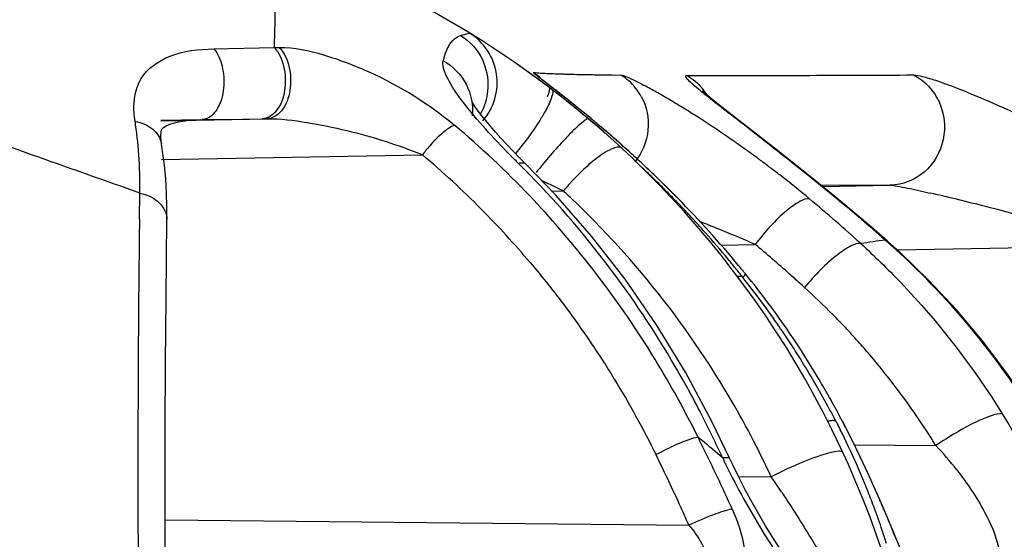
# Model space of a CAD drawing. Units: millimetres. Extents: x -312 to 676, y -860 to 296.
# Drawn here: x -301 to -294, y -267 to -263 of the extents above; entities that cross this region are included whole.
import ezdxf

# ---------------------------------------------------------------- set-up
doc = ezdxf.new("R2010")
doc.units = ezdxf.units.MM
doc.header["$LTSCALE"] = 23.1
doc.layers.add('BOM_HIDE', color=7, linetype='CONTINUOUS')

msp = doc.modelspace()

# ---------------------------------------------------------------- linework, layer by layer
at = {"layer": 'BOM_HIDE', "color": 7, "linetype": 'Continuous'}
for p, q in [((-298.0702, -263.3217), (-298.0023, -263.3031)), ((-298.0702, -263.3217), (-298.0555, -263.3176)), ((-298.0426, -263.314), (-298.0316, -263.3111)), ((-298.0009, -263.3039), (-298.0023, -263.3031)), ((-299.9808, -263.4259), (-299.5149, -263.4145)), ((-299.5149, -263.4145), (-299.4747, -263.4141)), ((-297.7276, -263.4796), (-297.7539, -263.462)), ((-297.7004, -263.498), (-297.7276, -263.4796)), ((-297.606, -263.5633), (-297.6394, -263.5399)), ((-297.571, -263.588), (-297.6113, -263.5596)), ((-297.5662, -263.5915), (-297.5818, -263.5804)), ((-297.5161, -263.6275), (-297.5446, -263.6069)), ((-297.4973, -263.6412), (-297.5289, -263.6182)), ((-297.459, -263.6693), (-297.4988, -263.6401)), ((-296.9615, -263.6271), (-296.8976, -263.6279)), ((-296.8976, -263.6279), (-296.8285, -263.6287)), ((-297.4199, -263.6984), (-297.4626, -263.6667)), ((-297.4186, -263.681), (-297.438, -263.6659)), ((-297.4157, -263.684), (-297.4299, -263.673)), ((-297.3864, -263.7237), (-297.4264, -263.6935)), ((-297.3002, -263.7731), (-297.4186, -263.681)), ((-297.3653, -263.7228), (-297.4157, -263.684)), ((-297.3585, -263.7449), (-297.3932, -263.7185)), ((-297.327, -263.7692), (-297.3668, -263.7386)), ((-297.2862, -263.801), (-297.327, -263.7692)), ((-297.2429, -263.8181), (-297.3002, -263.7731)), ((-297.2489, -263.8305), (-297.2862, -263.801)), ((-297.2014, -263.8512), (-297.2429, -263.8181)), ((-297.157, -263.8869), (-297.2014, -263.8512)), ((-297.1472, -263.9129), (-297.1914, -263.8767)), ((-297.1123, -263.9418), (-297.1593, -263.9029)), ((-297.1099, -263.9253), (-297.157, -263.8869)), ((-297.0703, -263.9771), (-297.1153, -263.9394)), ((-297.0599, -263.9666), (-297.1099, -263.9253)), ((-295.6536, -264.1843), (-296.0464, -263.8769)), ((-300.3908, -263.9795), (-300.0716, -263.9735)), ((-300.3907, -263.9827), (-299.5675, -263.9675)), ((-300.1748, -263.9788), (-300.0831, -263.9737)), ((-300.0716, -263.9735), (-300.0187, -263.9729)), ((-300.0187, -263.9729), (-299.7585, -263.9698)), ((-299.7585, -263.9698), (-299.6061, -263.9679)), ((-299.6061, -263.9679), (-299.5675, -263.9675)), ((-297.0328, -264.0091), (-297.0792, -263.9696)), ((-297.0068, -264.011), (-297.0599, -263.9666)), ((-297.0012, -264.0365), (-297.0475, -263.9966)), ((-296.9508, -264.0586), (-297.0068, -264.011)), ((-296.9538, -264.0779), (-297.0012, -264.0365)), ((-296.892, -264.1096), (-296.9508, -264.0586)), ((-300.3875, -264.1594), (-300.3875, -264.1597)), ((-295.6962, -264.1557), (-295.7345, -264.1256)), ((-300.3852, -264.2844), (-298.3666, -264.2472)), ((-295.5025, -264.3041), (-295.6536, -264.1843)), ((-295.3379, -264.4361), (-295.5025, -264.3041)), ((-296.6585, -264.3533), (-296.6703, -264.3417)), ((-296.617, -264.3944), (-296.6585, -264.3533)), ((-295.2832, -264.4808), (-295.1283, -264.4813)), ((-295.2692, -264.4918), (-294.7428, -264.4821)), ((-295.1283, -264.4813), (-295.0747, -264.4814)), ((-295.0747, -264.4814), (-294.942, -264.4818)), ((-294.942, -264.4818), (-294.7428, -264.4821)), ((-300.5572, -264.7449), (-300.5546, -264.5431)), ((-297.3626, -264.5285), (-297.2748, -264.5269)), ((-296.4882, -264.5263), (-296.5185, -264.4947)), ((-296.3865, -264.5863), (-296.3839, -264.5886)), ((-295.1572, -264.5881), (-295.1416, -264.5957)), ((-300.3512, -265.3571), (-300.3441, -264.7483)), ((-294.7818, -264.9071), (-294.765, -264.9155)), ((-296.0529, -264.9462), (-295.7894, -264.9414)), ((-294.6888, -264.9842), (-292.9319, -264.9518)), ((-295.1159, -266.3081), (-295.1134, -266.3115)), ((-295.0414, -266.4526), (-295.1134, -266.3115)), ((-295.1631, -266.3136), (-295.1307, -266.3772)), ((-295.0214, -266.4935), (-294.3898, -266.5002)), ((-295.9876, -266.5983), (-295.9876, -266.5984)), ((-295.9198, -266.7391), (-295.6656, -266.7418)), ((-294.8032, -266.9679), (-294.8566, -266.8457)), ((-294.7542, -267.0833), (-294.8032, -266.9679)), ((-300.3582, -267.0746), (-296.3027, -267.1178)), ((-294.7099, -267.19), (-294.7542, -267.0833)), ((-294.6054, -267.4451), (-294.7099, -267.19))]:
    msp.add_line(p, q, dxfattribs=at)
for points in [[(-298.0094, -263.305), (-298.0054, -263.304), (-298.003, -263.3033), (-298.0023, -263.3031)], [(-297.438, -263.6659), (-297.4458, -263.6598), (-297.4516, -263.6551), (-297.4561, -263.6515), (-297.4571, -263.6507)], [(-296.1797, -263.7689), (-296.1912, -263.7589), (-296.1991, -263.7518), (-296.201, -263.75)], [(-296.0464, -263.8769), (-296.1009, -263.8337), (-296.1247, -263.8145), (-296.1457, -263.7974), (-296.1641, -263.7821), (-296.1797, -263.7689)], [(-297.5654, -264.3182), (-297.6137, -264.2698), (-297.6641, -264.2181), (-297.7122, -264.1674), (-297.7576, -264.1182), (-297.8002, -264.0707), (-297.8398, -264.0251), (-297.8757, -263.9821), (-297.908, -263.9417), (-297.9362, -263.9046), (-297.9591, -263.8726), (-297.9769, -263.8457), (-297.984, -263.8343)], [(-297.2051, -263.8656), (-297.2108, -263.861), (-297.2489, -263.8305)], [(-300.3875, -264.1597), (-300.39, -264.1427), (-300.3927, -264.0968), (-300.3902, -264.0694), (-300.3867, -264.0557), (-300.3808, -264.0448), (-300.3699, -264.034), (-300.3511, -264.0222), (-300.3143, -264.0065), (-300.2548, -263.9905), (-300.1748, -263.9788)], [(-300.3441, -264.7483), (-300.3441, -264.6505), (-300.3473, -264.5411), (-300.3541, -264.4329), (-300.3643, -264.3261), (-300.3779, -264.2206), (-300.3875, -264.1594)], [(-296.7985, -264.1923), (-296.8303, -264.1639), (-296.8615, -264.1363), (-296.892, -264.1096)], [(-296.5942, -264.3814), (-296.6298, -264.3476), (-296.6647, -264.3148), (-296.6991, -264.2828), (-296.7328, -264.2518), (-296.766, -264.2216), (-296.7985, -264.1923)], [(-295.9876, -266.5984), (-296.1244, -266.3126), (-296.3299, -265.9307), (-296.5544, -265.5634), (-296.797, -265.2118), (-297.0568, -264.8767), (-297.333, -264.5592), (-297.5654, -264.3182)], [(-296.3839, -264.5886), (-296.4085, -264.5636), (-296.4466, -264.5254), (-296.4843, -264.488), (-296.5215, -264.4516), (-296.5581, -264.416), (-296.5942, -264.3814)], [(-296.5185, -264.4947), (-296.5436, -264.4688), (-296.554, -264.4582)], [(-295.1416, -264.5957), (-295.1609, -264.5799), (-295.3379, -264.4361)], [(-294.764, -264.9165), (-294.8884, -264.8081), (-295.0146, -264.7009), (-295.1416, -264.5957)], [(-293.6243, -266.2596), (-293.6631, -266.1986), (-293.8396, -265.9392), (-294.0288, -265.6891), (-294.2304, -265.4491), (-294.4442, -265.2197), (-294.6696, -265.0015), (-294.7651, -264.9155)], [(-300.3486, -268.6249), (-300.3546, -267.9747), (-300.3575, -267.4295), (-300.3586, -266.8947), (-300.3578, -266.3707), (-300.3553, -265.858), (-300.3512, -265.3571)], [(-294.8566, -266.8457), (-294.9142, -266.718), (-294.976, -266.5865), (-295.0414, -266.4526)], [(-295.3402, -267.6368), (-295.348, -267.6284), (-295.3824, -267.5891), (-295.4212, -267.542), (-295.4634, -267.4877), (-295.5085, -267.4265), (-295.5562, -267.3587), (-295.6059, -267.2849), (-295.6569, -267.2056), (-295.709, -267.1212), (-295.7616, -267.0325), (-295.8139, -266.9401), (-295.8657, -266.8443), (-295.9165, -266.7458), (-295.9657, -266.6452), (-295.9876, -266.5983)]]:
    msp.add_lwpolyline(points, dxfattribs=at)
for centre, radius, start, end in [((-301.9187, -269.6993), 7.5, 0, 72.64598), ((-298.2373, -263.6868), 0.45, 318.80343, 58.52123), ((-297.5371, -263.6858), 0.6886, 163.58538, 165.89339), ((-298.3095, -263.707), 0.4534, 330.30457, 25.24968), ((-297.7594, -263.9764), 0.446, 45.11367, 55.4719), ((-297.2336, -260.057), 3.5626, 266.52684, 266.87643), ((-297.1689, -258.8532), 4.7681, 266.88874, 267.4697), ((-297.0748, -256.7349), 6.8885, 267.4658, 267.9453), ((-296.998, -254.642), 8.9828, 267.934, 268.1434), ((-296.9432, -252.9528), 10.6729, 268.14311, 268.33596), ((-296.8858, -250.9807), 12.6458, 268.3357, 268.51299), ((-296.7946, -247.3994), 16.2283, 268.51911, 268.83284), ((-296.7003, -242.8916), 20.7371, 268.8261, 268.96477), ((-296.6347, -239.2633), 24.366, 268.96462, 269.09266), ((-296.567, -234.995), 28.6348, 269.09254, 269.21066), ((-297.0622, -264.0025), 0.4409, 48.04132, 57.99545), ((-295.9342, -102.311), 161.3211, 269.864355, 270.182391), ((-296.3346, 77.1745), 340.807, 270.153656, 270.29787), ((-297.0731, -264.015), 0.4575, 38.4597, 48.06737), ((-298.6858, -267.5161), 4.318, 60.43255, 61.84001), ((-295.3689, -262.6846), 1.3599, 228.6415, 229.26122), ((-306.7964, -275.934), 15.4291, 52.02659, 52.32004), ((-303.6948, -271.9678), 10.3942, 50.9149, 52.05195), ((-297.0676, -264.0109), 0.4506, 28.70917, 38.48323), ((-299.2989, -268.605), 5.5677, 59.87304, 60.47387), ((-299.6569, -269.2222), 6.2812, 59.3095, 59.87468), ((-293.4104, -260.3244), 4.427, 230.90644, 231.1765), ((-296.5479, -264.0197), 0.452, 31.92595, 39.61459), ((-299.9746, -269.7578), 6.9039, 58.75945, 59.31081), ((-300.229, -270.1777), 7.3948, 58.25738, 58.76072), ((-303.1489, -271.2938), 9.5269, 50.39861, 50.90766), ((-300.4431, -270.5238), 7.8018, 57.7489, 58.2578), ((-300.7893, -271.0688), 8.4475, 55.68577, 57.73564), ((-564.6993, -1008.8764), 789.813, 70.4615359, 70.5820309), ((-303.4944, -264.4439), 2.939, 7.81101, 8.91363), ((-302.7683, -269.5446), 7.2237, 43.58199, 49.91591), ((-303.0359, -271.1569), 9.3494, 50.11722, 50.39746), ((-302.9603, -271.0664), 9.2314, 49.81665, 50.11729), ((-302.9085, -271.0051), 9.1512, 49.49531, 49.8164), ((-302.8808, -270.9726), 9.1085, 49.15463, 49.49537), ((-302.8415, -270.9272), 9.0484, 48.79131, 49.1547), ((-300.9694, -271.3366), 8.7702, 55.16503, 55.70064), ((-320.4756, -295.7274), 40.1347, 51.94256, 52.0734), ((-297.4375, -264.9476), 1.1636, 138.55578, 142.99019), ((-302.8237, -270.9068), 9.0214, 48.4045, 48.79103), ((-302.8269, -270.9104), 9.0262, 47.99631, 48.40456), ((-300.9861, -271.3607), 8.7995, 54.61465, 55.16526), ((-315.9886, -290.002), 32.8605, 51.58806, 51.86402), ((-302.8211, -269.5359), 6.9147, 44.76129, 49.89415), ((-302.8212, -270.9041), 9.0177, 47.11191, 47.99611), ((-300.9751, -271.3454), 8.7807, 54.04661, 54.61491), ((-300.9351, -271.2902), 8.7125, 53.4572, 54.04688), ((-315.601, -289.5096), 32.2339, 51.15079, 51.58403), ((-302.8556, -269.5937), 7.4343, 37.57722, 45.27908), ((-301.9619, -269.9766), 7.7305, 46.0049, 46.97435), ((-302.8575, -270.9431), 9.071, 46.1389, 47.11169), ((-300.8699, -271.2024), 8.6032, 52.8436, 53.45746), ((-303.0075, -271.0982), 9.2867, 44.52393, 46.13472), ((-300.7795, -271.0831), 8.4534, 52.20311, 52.8439), ((-300.5104, -270.7398), 8.0173, 50.09339, 52.21889), ((-319.1651, -293.9249), 37.9082, 50.70475, 51.14168), ((-303.9716, -264.4759), 3.4177, 358.87347, 1.11115), ((-302.1238, -274.5774), 11.1591, 64.24445, 65.17699), ((-301.8926, -269.9048), 7.6307, 44.82606, 46.00471), ((-302.0624, -269.6962), 7.0458, 46.38294, 47.19515), ((-301.8082, -269.8208), 7.5117, 44.20509, 44.82576), ((-298.4442, -281.9018), 17.8158, 75.44706, 76.99528), ((-302.9121, -269.6812), 7.422, 38.19254, 43.58022), ((-302.0689, -269.7029), 7.0552, 41.74485, 46.38241), ((-302.2101, -270.2116), 8.0722, 43.55857, 44.20414), ((-302.2947, -270.3978), 8.2874, 39.69221, 44.52704), ((-303.4018, -274.1904), 12.5191, 47.67018, 50.07384), ((-303.4627, -274.7407), 13.117, 48.56254, 50.71438), ((-302.9247, -269.6381), 7.0602, 40.18876, 44.75805), ((-302.2083, -270.2098), 8.0697, 42.91321, 43.55858), ((-299.5339, -286.2184), 22.2678, 72.75377, 75.52407), ((-144.6628, -266.6714), 155.9063, 179.291989, 179.580321), ((-302.2051, -270.2069), 8.0654, 42.26787, 42.91321), ((-302.2028, -270.2048), 8.0623, 41.62262, 42.26784), ((-301.3363, -277.7962), 14.0009, 68.24897, 68.54659), ((-302.202, -270.2041), 8.0612, 39.68808, 41.62252), ((-301.198, -277.4496), 13.6277, 67.93863, 68.24904), ((-301.0515, -277.0881), 13.2377, 67.61053, 67.93874), ((-300.9248, -276.7805), 12.905, 67.26509, 67.61031), ((-300.8118, -276.5109), 12.6126, 66.90364, 67.26523), ((-300.6806, -276.2034), 12.2783, 66.52424, 66.90381), ((-292.9059, -278.2057), 13.4302, 98.02913, 98.84688), ((-298.8491, -269.5153), 6.1464, 32.10028, 48.56751), ((-302.0735, -269.7056), 7.0604, 32.84207, 41.73647), ((-303.5742, -274.2489), 12.134, 48.42802, 50.09091), ((-303.0766, -269.809), 7.6303, 31.41517, 38.18349), ((-303.0983, -269.7803), 7.7405, 30.64337, 37.57655), ((-302.206, -270.2074), 8.0664, 39.04386, 39.688), ((-302.2084, -270.2093), 8.0695, 38.4, 39.04387), ((-302.2968, -270.3992), 8.2899, 39.08758, 39.69089), ((-301.2635, -269.4608), 6.864, 34.4438, 38.4025), ((-301.0828, -269.4138), 6.7263, 34.24772, 39.09247), ((-303.6184, -274.2989), 12.2007, 47.93468, 48.42856), ((-303.6589, -274.3438), 12.2612, 47.69988, 47.93489), ((-299.2747, -269.5259), 5.7471, 44.69037, 47.7017), ((-141.3092, -266.6864), 159.2599, 179.583746, 180.513643), ((-299.2306, -269.4819), 5.6848, 43.2225, 44.68773), ((-301.2713, -269.4661), 6.8734, 33.18278, 34.4431), ((-299.2202, -269.472), 5.6704, 41.78937, 43.22115), ((-301.1067, -269.43), 6.7552, 32.96587, 34.24695), ((-299.2308, -269.4814), 5.6846, 40.39726, 41.7894), ((-301.2921, -269.4796), 6.8982, 31.95501, 33.1828), ((-301.1407, -269.4518), 6.7955, 30.32326, 32.96392), ((-303.2057, -269.889), 7.7822, 26.34892, 31.42205), ((-303.2497, -269.8715), 7.9171, 27.10663, 30.65288), ((-301.3349, -269.5058), 6.9484, 28.45681, 31.95145), ((-299.3036, -269.5399), 5.7779, 32.8733, 40.37106), ((-302.0703, -269.7022), 7.0558, 26.91836, 32.83244), ((-301.1887, -269.4801), 6.8513, 28.96784, 30.3246), ((-301.3791, -269.5302), 6.9989, 27.35988, 28.45961), ((-301.2174, -269.4959), 6.884, 27.58596, 28.96791), ((-303.3014, -269.9028), 7.9775, 24.49265, 27.13743), ((-302.714, -270.2777), 8.5726, 27.05289, 27.58475), ((-300.5289, -269.0919), 6.0423, 23.9191, 26.69634), ((-303.2003, -270.5224), 9.117, 24.72525, 27.03263), ((-308.0422, -272.3841), 13.2239, 24.35069, 26.73573), ((-300.2238, -271.3588), 6.3386, 50.5903, 50.96852), ((-300.1369, -271.254), 6.2025, 48.67286, 50.59585), ((-299.4099, -269.6108), 5.9057, 31.78327, 32.89113), ((-302.0635, -269.6987), 7.0482, 24.80471, 26.91811), ((-296.5279, -268.4957), 2.9246, 38.14461, 43.02367), ((-295.6729, -268.1712), 1.828, 117.52888, 118.93), ((-308.1218, -272.2884), 12.9006, 24.51158, 26.30585), ((-290.7135, -264.0668), 5.8975, 205.39808, 208.10643), ((-300.4467, -269.0546), 5.9521, 23.12596, 23.91209), ((-301.8557, -271.0497), 7.5416, 33.72868, 34.83562), ((-300.3858, -269.0287), 5.8859, 22.367, 23.1264), ((-303.8977, -270.8473), 9.8863, 24.34898, 24.74498), ((-290.3041, -263.8378), 6.3665, 208.18804, 213.34334), ((-300.3395, -269.0095), 5.8358, 21.63468, 22.36619), ((-304.2988, -271.0289), 10.3266, 23.97827, 24.3493), ((-304.6494, -271.1849), 10.7104, 23.62696, 23.97854), ((-300.3065, -268.9965), 5.8003, 20.93333, 21.63512), ((-305.1805, -271.417), 11.29, 23.29628, 23.6259), ((-308.4336, -272.4319), 13.2438, 23.94215, 24.51679), ((-308.3857, -272.542), 13.602, 24.0751, 24.36032), ((-300.232, -268.968), 5.7206, 20.25932, 20.93373), ((-300.1072, -268.9225), 5.5877, 18.41333, 20.26427), ((-305.975, -271.7591), 12.1549, 22.99589, 23.29646), ((-308.552, -272.4846), 13.3734, 23.65953, 23.94262), ((-308.2428, -272.716), 14.6164, 22.2737, 22.97601), ((-299.9449, -268.8679), 5.4165, 17.83546, 18.40784), ((-299.864, -268.8419), 5.3315, 17.2829, 17.83576), ((-313.5003, -274.8768), 20.3006, 22.13846, 22.2927)]:
    msp.add_arc(centre, radius, start, end, dxfattribs=at)
for points, knots in [([(-292.2931, -263.5175), (-292.5041, -263.4181), (-293.3225, -263.045), (-294.16, -262.713), (-294.7898, -262.4956)], [0, 0, 0, 0, 0.259277, 1, 1, 1, 1]), ([(-292.2682, -263.5172), (-292.4794, -263.418), (-293.2981, -263.045), (-294.1359, -262.713), (-294.7658, -262.4955)], [0, 0, 0, 0, 0.259302, 1, 1, 1, 1]), ([(-299.6816, -262.5407), (-299.6445, -262.5523), (-299.5957, -262.608), (-299.56, -262.7002), (-299.5247, -262.8471), (-299.5062, -263.0886), (-299.5095, -263.2963), (-299.5149, -263.4145)], [0, 0, 0, 0, 0.126485, 0.214835, 0.324911, 0.614945, 1, 1, 1, 1]), ([(-298.1977, -263.4912), (-298.1911, -263.4691), (-298.1685, -263.4023), (-298.1175, -263.3347), (-298.0702, -263.3217)], [0, 0, 0, 0, 0.3198, 1, 1, 1, 1]), ([(-299.5149, -263.4145), (-299.4768, -263.4537), (-299.4269, -263.5676), (-299.4232, -263.7437), (-299.4728, -263.9017), (-299.5644, -263.9669), (-299.6061, -263.9679)], [0, 0, 0, 0, 0.253494, 0.545515, 0.806623, 1, 1, 1, 1]), ([(-299.4747, -263.4141), (-299.4362, -263.4531), (-299.3855, -263.5669), (-299.3817, -263.7434), (-299.4326, -263.902), (-299.5254, -263.9665), (-299.5675, -263.9675)], [0, 0, 0, 0, 0.253336, 0.544271, 0.805024, 1, 1, 1, 1]), ([(-299.4747, -263.4141), (-299.3586, -263.4128), (-299.1166, -263.4681), (-298.6489, -263.6465), (-298.3143, -263.8517), (-298.1169, -264.0178)], [0, 0, 0, 0, 0.231455, 0.485718, 1, 1, 1, 1]), ([(-300.5432, -263.656), (-300.4958, -263.577), (-300.309, -263.448), (-300.0976, -263.4287), (-299.9808, -263.4259)], [0, 0, 0, 0, 0.441135, 1, 1, 1, 1]), ([(-299.9808, -263.4259), (-299.9489, -263.4632), (-299.9065, -263.5653), (-299.8974, -263.7258), (-299.9328, -263.8734), (-299.9984, -263.9508), (-300.0355, -263.9658)], [0, 0, 0, 0, 0.24677, 0.532985, 0.798399, 1, 1, 1, 1]), ([(-298.1727, -263.6513), (-298.178, -263.6407), (-298.1946, -263.605), (-298.2075, -263.5659), (-298.2073, -263.5381)], [0, 0, 0, 0, 0.298743, 1, 1, 1, 1]), ([(-298.205, -263.518), (-298.1312, -263.56), (-298.0055, -263.6867), (-297.9721, -263.863), (-297.9815, -263.9455)], [0, 0, 0, 0, 0.505417, 1, 1, 1, 1]), ([(-297.5072, -263.6099), (-297.5073, -263.6096), (-297.5076, -263.6089), (-297.5069, -263.6089), (-297.5066, -263.6089)], [0, 0, 0, 0, 0.510171, 1, 1, 1, 1]), ([(-297.5048, -263.6128), (-297.5053, -263.6122), (-297.5062, -263.6113), (-297.507, -263.6103), (-297.5072, -263.6099)], [0, 0, 0, 0, 0.605804, 1, 1, 1, 1]), ([(-297.4299, -263.673), (-297.4387, -263.6662), (-297.4638, -263.6463), (-297.4902, -263.6277), (-297.5048, -263.6128)], [0, 0, 0, 0, 0.347864, 1, 1, 1, 1]), ([(-296.8285, -263.6287), (-296.8261, -263.6287), (-296.8101, -263.6314), (-296.7952, -263.6377), (-296.7826, -263.643)], [0, 0, 0, 0, 0.153092, 1, 1, 1, 1]), ([(-296.3269, -263.638), (-296.3269, -263.6368), (-296.3261, -263.6341), (-296.3236, -263.6328), (-296.3223, -263.6324)], [0, 0, 0, 0, 0.473191, 1, 1, 1, 1]), ([(-296.3261, -263.6422), (-296.3263, -263.6415), (-296.3268, -263.6401), (-296.3269, -263.6386), (-296.3269, -263.638)], [0, 0, 0, 0, 0.537543, 1, 1, 1, 1]), ([(-296.2675, -263.7053), (-296.281, -263.6934), (-296.3014, -263.6739), (-296.3224, -263.6523), (-296.3261, -263.6422)], [0, 0, 0, 0, 0.625615, 1, 1, 1, 1]), ([(-296.3223, -263.6324), (-296.3214, -263.6321), (-296.3194, -263.6317), (-296.3173, -263.6316), (-296.3161, -263.6316)], [0, 0, 0, 0, 0.450043, 1, 1, 1, 1]), ([(-294.5628, -263.6279), (-294.4777, -263.6718), (-294.3341, -263.8265), (-294.303, -264.1346), (-294.4544, -264.404), (-294.6491, -264.4804), (-294.7428, -264.4821)], [0, 0, 0, 0, 0.249044, 0.504289, 0.756127, 1, 1, 1, 1]), ([(-294.5628, -263.6279), (-294.5398, -263.6278), (-294.4824, -263.6412), (-294.3431, -263.6837), (-294.1382, -263.7639), (-293.8781, -263.8759), (-293.5215, -264.0425), (-293.0845, -264.2662), (-292.7442, -264.4609), (-292.5786, -264.5617)], [0, 0, 0, 0, 0.031432, 0.079311, 0.199172, 0.330743, 0.465614, 0.735738, 1, 1, 1, 1]), ([(-300.5988, -263.8486), (-300.5978, -263.8311), (-300.5909, -263.7643), (-300.5687, -263.6986), (-300.5432, -263.656)], [0, 0, 0, 0, 0.261248, 1, 1, 1, 1]), ([(-297.8758, -264.0482), (-297.9377, -263.9792), (-298.0444, -263.8528), (-298.1401, -263.7163), (-298.1727, -263.6513)], [0, 0, 0, 0, 0.560357, 1, 1, 1, 1]), ([(-296.7565, -263.6545), (-296.7485, -263.6582), (-296.7119, -263.6756), (-296.6759, -263.6943), (-296.6479, -263.7092)], [0, 0, 0, 0, 0.21729, 1, 1, 1, 1]), ([(-297.3645, -263.7403), (-297.3504, -263.7511), (-297.3699, -263.8245), (-297.3922, -263.8676), (-297.4112, -263.9025)], [0, 0, 0, 0, 0.308627, 1, 1, 1, 1]), ([(-297.3876, -263.7228), (-297.381, -263.7278), (-297.384, -263.7599), (-297.3932, -263.781), (-297.4002, -263.797)], [0, 0, 0, 0, 0.321532, 1, 1, 1, 1]), ([(-296.6724, -263.7944), (-296.6299, -263.8722), (-296.5915, -264.0575), (-296.6645, -264.2321), (-296.721, -264.3003)], [0, 0, 0, 0, 0.500243, 1, 1, 1, 1]), ([(-295.8068, -264.0692), (-295.8417, -264.042), (-295.9682, -263.9436), (-296.0955, -263.8461), (-296.1858, -263.7734)], [0, 0, 0, 0, 0.276411, 1, 1, 1, 1]), ([(-297.4112, -263.9025), (-297.4258, -263.9291), (-297.4958, -264.0462), (-297.5776, -264.156), (-297.646, -264.2371)], [0, 0, 0, 0, 0.222231, 1, 1, 1, 1]), ([(-300.5909, -263.9885), (-300.5416, -263.997), (-300.4501, -264.0315), (-300.3947, -264.1172), (-300.3876, -264.1594)], [0, 0, 0, 0, 0.538673, 1, 1, 1, 1]), ([(-299.5675, -263.9675), (-299.4642, -263.966), (-299.2567, -263.9935), (-298.8529, -264.0757), (-298.5559, -264.1687), (-298.3666, -264.2472)], [0, 0, 0, 0, 0.250415, 0.503644, 1, 1, 1, 1]), ([(-298.1169, -264.0178), (-298.1494, -264.0299), (-298.2179, -264.0817), (-298.2772, -264.1405), (-298.3097, -264.1774)], [0, 0, 0, 0, 0.413581, 1, 1, 1, 1]), ([(-297.0798, -263.9691), (-297.0868, -263.9632), (-297.1228, -263.9915), (-297.1428, -264.0067), (-297.16, -264.0225)], [0, 0, 0, 0, 0.283733, 1, 1, 1, 1]), ([(-300.5545, -264.4096), (-300.5551, -264.3786), (-300.5592, -264.2566), (-300.5703, -264.1347), (-300.5826, -264.0445)], [0, 0, 0, 0, 0.254064, 1, 1, 1, 1]), ([(-297.6245, -264.3113), (-297.6468, -264.2892), (-297.7325, -264.2033), (-297.8159, -264.1152), (-297.8758, -264.0482)], [0, 0, 0, 0, 0.259126, 1, 1, 1, 1]), ([(-297.1958, -264.0566), (-297.2183, -264.0787), (-297.3192, -264.1833), (-297.4138, -264.2938), (-297.4846, -264.3827)], [0, 0, 0, 0, 0.21764, 1, 1, 1, 1]), ([(-296.8225, -264.1967), (-296.8411, -264.1795), (-296.935, -264.2109), (-296.9892, -264.2525), (-297.0301, -264.2846)], [0, 0, 0, 0, 0.327669, 1, 1, 1, 1]), ([(-297.6245, -264.3113), (-297.6182, -264.3098), (-297.5989, -264.306), (-297.5755, -264.3088), (-297.5656, -264.3184)], [0, 0, 0, 0, 0.318829, 1, 1, 1, 1]), ([(-297.0301, -264.2846), (-297.0511, -264.3012), (-297.1388, -264.3755), (-297.2186, -264.459), (-297.2748, -264.5269)], [0, 0, 0, 0, 0.233094, 1, 1, 1, 1]), ([(-294.7428, -264.4821), (-294.7248, -264.4821), (-294.6803, -264.491), (-294.5777, -264.5101), (-294.4932, -264.5295), (-294.4351, -264.5429)], [0, 0, 0, 0, 0.172681, 0.430112, 1, 1, 1, 1]), ([(-300.5546, -264.5431), (-300.4987, -264.5558), (-300.398, -264.5984), (-300.3434, -264.7019), (-300.3441, -264.7483)], [0, 0, 0, 0, 0.55274, 1, 1, 1, 1]), ([(-295.367, -264.5898), (-295.3912, -264.5836), (-295.4607, -264.6142), (-295.5588, -264.6863), (-295.6764, -264.801), (-295.7525, -264.8919), (-295.7894, -264.9414)], [0, 0, 0, 0, 0.133239, 0.365178, 0.670167, 1, 1, 1, 1]), ([(-294.9714, -264.9352), (-294.9959, -264.9294), (-295.0658, -264.9593), (-295.1669, -265.0287), (-295.2885, -265.1394), (-295.3681, -265.2273), (-295.407, -265.2751)], [0, 0, 0, 0, 0.134181, 0.367146, 0.671875, 1, 1, 1, 1]), ([(-294.9714, -264.9352), (-294.866, -265.0311), (-294.4556, -265.4309), (-294.1024, -265.8889), (-293.8758, -266.2545)], [0, 0, 0, 0, 0.248898, 1, 1, 1, 1]), ([(-297.5313, -265.0821), (-297.4358, -265.1951), (-297.0666, -265.6606), (-296.7549, -266.1714), (-296.5572, -266.5713)], [0, 0, 0, 0, 0.249025, 1, 1, 1, 1]), ([(-295.8844, -265.197), (-295.8863, -265.1952), (-295.8982, -265.1879), (-295.9131, -265.1891), (-295.924, -265.1908)], [0, 0, 0, 0, 0.191939, 1, 1, 1, 1]), ([(-295.1812, -266.3071), (-295.1842, -266.3069), (-295.1994, -266.3067), (-295.2146, -266.3091), (-295.2265, -266.3115)], [0, 0, 0, 0, 0.199089, 1, 1, 1, 1]), ([(-293.8758, -266.2545), (-293.9014, -266.2496), (-293.9737, -266.2722), (-294.0918, -266.3208), (-294.238, -266.4011), (-294.3392, -266.4652), (-294.3898, -266.5002)], [0, 0, 0, 0, 0.136104, 0.373769, 0.678696, 1, 1, 1, 1]), ([(-293.8758, -266.2545), (-293.7402, -266.4734), (-293.5738, -266.8051), (-293.4499, -267.2409), (-293.4236, -267.4357), (-293.4242, -267.5214)], [0, 0, 0, 0, 0.569132, 0.810571, 1, 1, 1, 1]), ([(-296.3196, -266.461), (-296.3351, -266.4667), (-296.4026, -266.4932), (-296.4682, -266.5243), (-296.5178, -266.5502)], [0, 0, 0, 0, 0.228238, 1, 1, 1, 1]), ([(-296.232, -266.4349), (-296.2381, -266.4361), (-296.2678, -266.4429), (-296.2967, -266.4526), (-296.3196, -266.461)], [0, 0, 0, 0, 0.201469, 1, 1, 1, 1]), ([(-296.0421, -266.5953), (-296.0297, -266.593), (-296.0132, -266.5901), (-295.9904, -266.593), (-295.9877, -266.5984)], [0, 0, 0, 0, 0.675975, 1, 1, 1, 1]), ([(-295.2032, -266.5544), (-295.2757, -266.5718), (-295.4323, -266.6305), (-295.5838, -266.6995), (-295.6656, -266.7418)], [0, 0, 0, 0, 0.447318, 1, 1, 1, 1]), ([(-295.1106, -266.553), (-295.1147, -266.5441), (-295.1556, -266.5436), (-295.1821, -266.5493), (-295.2032, -266.5544)], [0, 0, 0, 0, 0.310635, 1, 1, 1, 1]), ([(-294.2278, -266.6893), (-294.1472, -266.7922), (-294.0205, -266.9815), (-293.927, -267.1921), (-293.9057, -267.2863)], [0, 0, 0, 0, 0.574837, 1, 1, 1, 1]), ([(-295.5835, -266.8622), (-295.5534, -266.9072), (-295.4462, -267.0713), (-295.3453, -267.2395), (-295.2719, -267.3609)], [0, 0, 0, 0, 0.276071, 1, 1, 1, 1]), ([(-295.9669, -266.9933), (-296.0171, -267.0008), (-296.1309, -267.0413), (-296.2408, -267.0875), (-296.3027, -267.1178)], [0, 0, 0, 0, 0.42413, 1, 1, 1, 1]), ([(-295.9669, -266.9933), (-295.9245, -267.0882), (-295.8683, -267.2581), (-295.859, -267.4516), (-295.8914, -267.5213)], [0, 0, 0, 0, 0.574806, 1, 1, 1, 1]), ([(-296.3027, -267.1178), (-296.2652, -267.1604), (-296.2091, -267.2365), (-296.1663, -267.3397), (-296.1788, -267.3794)], [0, 0, 0, 0, 0.576532, 1, 1, 1, 1])]:
    msp.add_open_spline(points, degree=3, knots=knots, dxfattribs=at)
for points in [[(-298.0702, -263.3217), (-297.9974, -263.3668), (-297.936, -263.4362), (-297.8994, -263.5136)], [(-298.2073, -263.5381), (-298.2073, -263.5314), (-298.2066, -263.5245), (-298.205, -263.518)], [(-297.5066, -263.6089), (-297.4876, -263.6105), (-297.4685, -263.6119), (-297.4494, -263.613)], [(-296.7826, -263.643), (-296.7738, -263.6467), (-296.7651, -263.6505), (-296.7565, -263.6545)], [(-296.3161, -263.6316), (-296.2721, -263.6576), (-296.2323, -263.6921), (-296.1997, -263.7315)], [(-296.202, -263.7603), (-296.2203, -263.7454), (-296.2385, -263.7304), (-296.2564, -263.715)], [(-300.5909, -263.9885), (-300.5981, -263.9424), (-300.6015, -263.8952), (-300.5988, -263.8486)], [(-300.0355, -263.9658), (-300.0469, -263.9704), (-300.0593, -263.9732), (-300.0716, -263.9735)], [(-297.16, -264.0225), (-297.1721, -264.0336), (-297.184, -264.045), (-297.1958, -264.0566)], [(-296.4234, -264.5835), (-296.4276, -264.5798), (-296.4332, -264.5778), (-296.4387, -264.5769)], [(-295.8623, -265.1724), (-295.8707, -265.1796), (-295.8785, -265.1877), (-295.8844, -265.197)], [(-295.1631, -266.3136), (-295.1674, -266.3088), (-295.1748, -266.3076), (-295.1812, -266.3071)]]:
    msp.add_open_spline(points, degree=3, dxfattribs=at)

doc.saveas('drawing.dxf')
